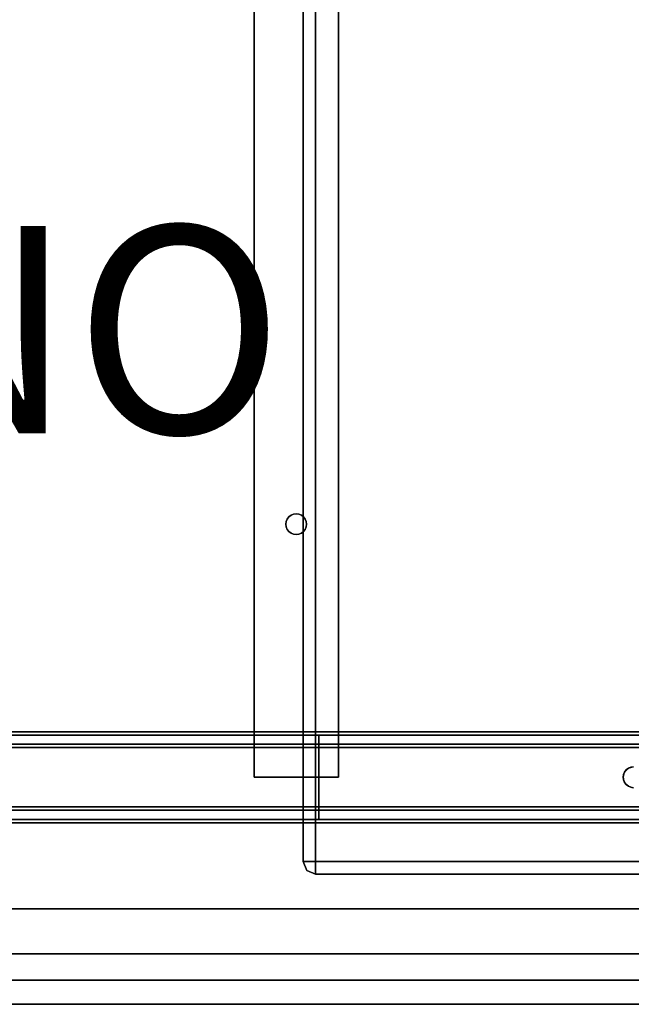
# Model space of a CAD drawing. Units: inches. Extents: x -30 to 30, y -14 to 9.5.
# Drawn here: x 12.3 to 18.2, y -9.5 to 0 of the extents above; entities that cross this region are included whole.
import ezdxf

# ---------------------------------------------------------------- set-up
doc = ezdxf.new("R2010")
doc.units = ezdxf.units.IN
doc.header["$MEASUREMENT"] = 0
for name, color, linetype in [('SEAT-BASE', 5, 'Continuous'), ('SEAT-PROD_NO', 7, 'Continuous'), ('SEAT-TOP', 5, 'Continuous')]:
    doc.layers.add(name, color=color, linetype=linetype)
doc.styles.get("Standard").update_dxf_attribs({"font": 'arial.ttf'})

msp = doc.modelspace()

# ---------------------------------------------------------------- linework, layer by layer
at = {"layer": 'SEAT-BASE'}
for points in [[(15.0646, -8.125, 5.9852), (15.0646, -8.125, 6.2435), (15.0646, 8.125, 6.2435), (15.0646, 8.125, 5.9852)], [(21.3196, -8.125, 5.8652), (15.1846, -8.125, 5.8652), (15.1846, 8.125, 5.8652), (21.3196, 8.125, 5.8652)], [(21.3196, 8.125, 6.3635), (15.1846, 8.125, 6.3635), (15.1846, -8.125, 6.3635), (21.3196, -8.125, 6.3635)], [(14.5938, 7.3126, 13.4885), (14.5938, 7.3126, 11.7385), (14.5938, -7.3126, 11.7385), (14.5938, -7.3126, 13.4885)], [(15.4062, 7.3126, 13.4885), (15.4062, -7.3126, 13.4885), (15.4062, -7.3126, 11.7385), (15.4062, 7.3126, 11.7385)], [(-23.8664, -6.875, 13.4885), (23.8664, -6.875, 13.4885), (23.8664, -6.875, 11.3592), (-23.8664, -6.875, 11.3592)], [(21.2841, -6.9062, 6.426), (21.2841, -7.7187, 6.426), (15.218, -7.7187, 6.426), (15.218, -6.9062, 6.426)], [(14.5938, -7.3126, 11.7385), (15.4062, -7.3126, 11.7385), (15.4062, -7.3126, 13.4885), (14.5938, -7.3126, 13.4885)], [(-23.8664, -7.75, 13.4885), (-23.8664, -7.75, 11.3591), (23.8664, -7.75, 11.3591), (23.8664, -7.75, 13.4885)], [(15.1579, -8.125, 6.3605), (15.1325, -8.125, 6.3516), (15.1846, -8.125, 6.3635)], [(15.1579, -8.125, 5.8682), (15.1846, -8.125, 5.8652), (15.1325, -8.125, 5.877)], [(15.1846, -8.125, 6.3635), (15.1846, -8.1661, 6.3563), (15.1846, -8.1459, 6.3617)], [(15.1846, -8.125, 5.8652), (15.1846, -8.1517, 5.8682), (15.1846, -8.1771, 5.877)], [(21.3196, -8.245, 5.9852), (21.3196, -8.245, 6.2435), (15.1846, -8.245, 6.2435), (15.1846, -8.245, 5.9852)]]:
    msp.add_3dface(points, dxfattribs=at)
for points, invisible_edges in [([(15.0676, -8.125, 6.2702), (15.0676, 8.125, 6.2702), (15.0646, 8.125, 6.2435)], 13), ([(15.0646, 8.125, 6.2435), (15.0646, -8.125, 6.2435), (15.0676, -8.125, 6.2702)], 12), ([(15.0646, -8.125, 5.9852), (15.0646, 8.125, 5.9852), (15.0676, 8.125, 5.9585)], 12), ([(15.0646, -8.125, 5.9852), (15.0676, 8.125, 5.9585), (15.0676, -8.125, 5.9585)], 3), ([(15.0764, -8.125, 6.2956), (15.0765, 8.125, 6.2956), (15.0676, 8.125, 6.2702)], 13), ([(15.0764, -8.125, 6.2956), (15.0676, 8.125, 6.2702), (15.0676, -8.125, 6.2702)], 3), ([(15.0676, 8.125, 5.9585), (15.0764, 8.125, 5.9331), (15.0676, -8.125, 5.9585)], 14), ([(15.0676, -8.125, 5.9585), (15.0764, 8.125, 5.9331), (15.0765, -8.125, 5.9331)], 3), ([(15.0907, -8.125, 6.3183), (15.0765, 8.125, 6.2956), (15.0764, -8.125, 6.2956)], 3), ([(15.0907, 8.125, 5.9103), (15.0765, -8.125, 5.9331), (15.0764, 8.125, 5.9331)], 3), ([(15.0907, -8.125, 6.3183), (15.0908, 8.125, 6.3183), (15.0765, 8.125, 6.2956)], 13), ([(15.0907, 8.125, 5.9103), (15.0908, -8.125, 5.9103), (15.0765, -8.125, 5.9331)], 13), ([(15.0908, 8.125, 6.3183), (15.0907, -8.125, 6.3183), (15.1098, -8.125, 6.3373)], 13), ([(15.0907, 8.125, 5.9103), (15.1098, 8.125, 5.8913), (15.0908, -8.125, 5.9103)], 14), ([(15.1098, 8.125, 6.3373), (15.0908, 8.125, 6.3183), (15.1098, -8.125, 6.3373)], 14), ([(15.1098, 8.125, 5.8913), (15.1098, -8.125, 5.8913), (15.0908, -8.125, 5.9103)], 13), ([(15.1325, -8.125, 6.3516), (15.1325, 8.125, 6.3516), (15.1098, 8.125, 6.3373)], 13), ([(15.1098, -8.125, 6.3373), (15.1325, -8.125, 6.3516), (15.1098, 8.125, 6.3373)], 14), ([(15.1098, -8.125, 5.8913), (15.1098, 8.125, 5.8913), (15.1325, 8.125, 5.877)], 13), ([(15.1098, -8.125, 5.8913), (15.1325, 8.125, 5.877), (15.1325, -8.125, 5.877)], 3), ([(15.1325, -8.125, 6.3516), (15.1579, 8.125, 6.3605), (15.1325, 8.125, 6.3516)], 13), ([(15.1325, -8.125, 6.3516), (15.1579, -8.125, 6.3605), (15.1579, 8.125, 6.3605)], 14), ([(15.1579, -8.125, 5.8682), (15.1325, 8.125, 5.877), (15.1579, 8.125, 5.8682)], 13), ([(15.1325, -8.125, 5.877), (15.1325, 8.125, 5.877), (15.1579, -8.125, 5.8682)], 3), ([(15.1579, -8.125, 6.3605), (15.1846, 8.125, 6.3635), (15.1579, 8.125, 6.3605)], 13), ([(15.1846, -8.125, 6.3635), (15.1846, 8.125, 6.3635), (15.1579, -8.125, 6.3605)], 2), ([(15.1846, -8.125, 5.8652), (15.1579, 8.125, 5.8682), (15.1846, 8.125, 5.8652)], 1), ([(15.1579, 8.125, 5.8682), (15.1846, -8.125, 5.8652), (15.1579, -8.125, 5.8682)], 13), ([(14.8984, 4.8744, 13.4885), (14.9018, 4.9004, 13.4885), (14.5938, 7.3126, 13.4885), (14.5938, -7.3126, 13.4885)], 10), ([(14.5938, 7.3126, 11.7385), (14.9018, 4.9004, 11.7385), (14.8984, 4.8744, 11.7385), (14.5938, -7.3126, 11.7385)], 5), ([(15.4062, 7.3126, 13.4885), (15.0953, 4.9004, 13.4885), (15.0987, 4.8744, 13.4885), (15.4062, -7.3126, 13.4885)], 5), ([(15.0987, 4.8744, 11.7385), (15.0953, 4.9004, 11.7385), (15.4062, 7.3126, 11.7385), (15.4062, -7.3126, 11.7385)], 10), ([(14.5938, -7.3126, 13.4885), (14.9018, -4.9004, 13.4885), (14.8984, -4.8744, 13.4885), (14.8984, 4.8744, 13.4885)], 13), ([(14.8984, -4.8744, 11.7385), (14.9018, -4.9004, 11.7385), (14.5938, -7.3126, 11.7385), (14.8984, 4.8744, 11.7385)], 14), ([(14.9018, 4.8485, 13.4885), (14.8984, 4.8744, 13.4885), (14.8984, -4.8744, 13.4885), (14.9018, -4.8485, 13.4885)], 10), ([(14.8984, 4.8744, 11.7385), (14.9018, 4.8485, 11.7385), (14.8984, -4.8744, 11.7385)], 14), ([(14.9018, 4.8485, 11.7385), (14.9118, 4.8244, 11.7385), (14.9018, -4.8485, 11.7385), (14.8984, -4.8744, 11.7385)], 10), ([(14.9118, 4.8244, 13.4885), (14.9018, 4.8485, 13.4885), (14.9018, -4.8485, 13.4885), (14.9118, -4.8244, 13.4885)], 10), ([(15.0953, 4.8485, 13.4885), (15.0853, 4.8244, 13.4885), (15.0953, -4.8485, 13.4885), (15.0987, -4.8744, 13.4885)], 10), ([(15.0853, 4.8244, 11.7385), (15.0953, 4.8485, 11.7385), (15.0953, -4.8485, 11.7385), (15.0853, -4.8244, 11.7385)], 10), ([(15.0987, 4.8744, 13.4885), (15.0953, 4.8485, 13.4885), (15.0987, -4.8744, 13.4885)], 14), ([(15.0987, -4.8744, 13.4885), (15.0953, -4.9004, 13.4885), (15.4062, -7.3126, 13.4885), (15.0987, 4.8744, 13.4885)], 14), ([(15.0953, 4.8485, 11.7385), (15.0987, 4.8744, 11.7385), (15.0987, -4.8744, 11.7385), (15.0953, -4.8485, 11.7385)], 10), ([(15.4062, -7.3126, 11.7385), (15.0953, -4.9004, 11.7385), (15.0987, -4.8744, 11.7385), (15.0987, 4.8744, 11.7385)], 13), ([(14.9118, 4.8244, 11.7385), (14.9277, 4.8036, 11.7385), (14.9118, -4.8244, 11.7385), (14.9018, -4.8485, 11.7385)], 10), ([(14.9277, 4.8036, 13.4885), (14.9118, 4.8244, 13.4885), (14.9118, -4.8244, 13.4885), (14.9277, -4.8036, 13.4885)], 10), ([(14.9277, 4.8036, 11.7385), (14.9485, 4.7877, 11.7385), (14.9277, -4.8036, 11.7385), (14.9118, -4.8244, 11.7385)], 10), ([(14.9485, 4.7877, 13.4885), (14.9277, 4.8036, 13.4885), (14.9277, -4.8036, 13.4885), (14.9485, -4.7877, 13.4885)], 10), ([(14.9485, 4.7877, 11.7385), (14.9727, 4.7777, 11.7385), (14.9485, -4.7877, 11.7385), (14.9277, -4.8036, 11.7385)], 10), ([(14.9727, 4.7777, 13.4885), (14.9485, 4.7877, 13.4885), (14.9485, -4.7877, 13.4885), (14.9727, -4.7777, 13.4885)], 10), ([(14.9727, 4.7777, 11.7385), (14.9986, 4.7743, 11.7385), (14.9727, -4.7777, 11.7385), (14.9485, -4.7877, 11.7385)], 10), ([(14.9986, 4.7743, 13.4885), (14.9727, 4.7777, 13.4885), (14.9727, -4.7777, 13.4885), (14.9986, -4.7743, 13.4885)], 10), ([(14.9986, -4.7743, 11.7385), (14.9727, -4.7777, 11.7385), (14.9986, 4.7743, 11.7385)], 14), ([(15.0245, 4.7777, 13.4885), (14.9986, 4.7743, 13.4885), (15.0245, -4.7777, 13.4885), (15.0487, -4.7877, 13.4885)], 10), ([(14.9986, 4.7743, 11.7385), (15.0245, 4.7777, 11.7385), (15.0245, -4.7777, 11.7385), (14.9986, -4.7743, 11.7385)], 10), ([(14.9986, -4.7743, 13.4885), (15.0245, -4.7777, 13.4885), (14.9986, 4.7743, 13.4885)], 14), ([(15.0487, 4.7877, 13.4885), (15.0245, 4.7777, 13.4885), (15.0487, -4.7877, 13.4885), (15.0694, -4.8036, 13.4885)], 10), ([(15.0245, 4.7777, 11.7385), (15.0487, 4.7877, 11.7385), (15.0487, -4.7877, 11.7385), (15.0245, -4.7777, 11.7385)], 10), ([(15.0694, 4.8036, 13.4885), (15.0487, 4.7877, 13.4885), (15.0694, -4.8036, 13.4885), (15.0853, -4.8244, 13.4885)], 10), ([(15.0487, 4.7877, 11.7385), (15.0694, 4.8036, 11.7385), (15.0694, -4.8036, 11.7385), (15.0487, -4.7877, 11.7385)], 10), ([(15.0853, 4.8244, 13.4885), (15.0694, 4.8036, 13.4885), (15.0853, -4.8244, 13.4885), (15.0953, -4.8485, 13.4885)], 10), ([(15.0694, 4.8036, 11.7385), (15.0853, 4.8244, 11.7385), (15.0853, -4.8244, 11.7385), (15.0694, -4.8036, 11.7385)], 10), ([(14.9018, -4.8485, 11.7385), (14.9118, -4.8244, 11.7385), (14.9118, -4.8244, 13.4885), (14.9018, -4.8485, 13.4885)], 10), ([(14.9118, -4.8244, 11.7385), (14.9277, -4.8036, 11.7385), (14.9277, -4.8036, 13.4885), (14.9118, -4.8244, 13.4885)], 10), ([(14.9277, -4.8036, 11.7385), (14.9485, -4.7877, 11.7385), (14.9485, -4.7877, 13.4885), (14.9277, -4.8036, 13.4885)], 10), ([(14.9485, -4.7877, 11.7385), (14.9727, -4.7777, 11.7385), (14.9727, -4.7777, 13.4885), (14.9485, -4.7877, 13.4885)], 10), ([(14.9986, -4.7743, 13.4885), (14.9727, -4.7777, 13.4885), (14.9727, -4.7777, 11.7385), (14.9986, -4.7743, 11.7385)], 10), ([(15.0245, -4.7777, 13.4885), (14.9986, -4.7743, 13.4885), (14.9986, -4.7743, 11.7385), (15.0245, -4.7777, 11.7385)], 10), ([(15.0245, -4.7777, 11.7385), (15.0487, -4.7877, 11.7385), (15.0487, -4.7877, 13.4885), (15.0245, -4.7777, 13.4885)], 10), ([(15.0487, -4.7877, 11.7385), (15.0694, -4.8036, 11.7385), (15.0694, -4.8036, 13.4885), (15.0487, -4.7877, 13.4885)], 10), ([(15.0694, -4.8036, 11.7385), (15.0853, -4.8244, 11.7385), (15.0853, -4.8244, 13.4885), (15.0694, -4.8036, 13.4885)], 10), ([(15.0853, -4.8244, 11.7385), (15.0953, -4.8485, 11.7385), (15.0953, -4.8485, 13.4885), (15.0853, -4.8244, 13.4885)], 10), ([(14.9018, -4.9004, 13.4885), (14.5938, -7.3126, 13.4885), (14.9118, -4.9245, 13.4885)], 3), ([(14.9018, -4.9004, 11.7385), (14.9118, -4.9245, 11.7385), (14.5938, -7.3126, 11.7385)], 14), ([(14.9118, -4.9245, 13.4885), (14.5938, -7.3126, 13.4885), (14.9277, -4.9453, 13.4885)], 3), ([(14.9277, -4.9453, 11.7385), (14.5938, -7.3126, 11.7385), (14.9118, -4.9245, 11.7385)], 3), ([(14.8984, -4.8744, 11.7385), (14.9018, -4.8485, 11.7385), (14.9018, -4.8485, 13.4885), (14.8984, -4.8744, 13.4885)], 2), ([(14.9018, -4.9004, 11.7385), (14.8984, -4.8744, 11.7385), (14.8984, -4.8744, 13.4885), (14.9018, -4.9004, 13.4885)], 8), ([(14.9118, -4.9245, 11.7385), (14.9018, -4.9004, 11.7385), (14.9018, -4.9004, 13.4885), (14.9118, -4.9245, 13.4885)], 10), ([(14.9277, -4.9453, 11.7385), (14.9118, -4.9245, 11.7385), (14.9118, -4.9245, 13.4885), (14.9277, -4.9453, 13.4885)], 10), ([(15.4062, -7.3126, 13.4885), (15.0853, -4.9245, 13.4885), (15.0694, -4.9453, 13.4885)], 13), ([(15.0694, -4.9453, 11.7385), (15.0853, -4.9245, 11.7385), (15.4062, -7.3126, 11.7385)], 14), ([(15.0853, -4.9245, 13.4885), (15.0853, -4.9245, 11.7385), (15.0694, -4.9453, 11.7385), (15.0694, -4.9453, 13.4885)], 5), ([(15.0853, -4.9245, 13.4885), (15.4062, -7.3126, 13.4885), (15.0953, -4.9004, 13.4885)], 3), ([(15.0953, -4.9004, 11.7385), (15.4062, -7.3126, 11.7385), (15.0853, -4.9245, 11.7385)], 3), ([(15.0953, -4.9004, 13.4885), (15.0953, -4.9004, 11.7385), (15.0853, -4.9245, 11.7385), (15.0853, -4.9245, 13.4885)], 5), ([(15.0953, -4.8485, 11.7385), (15.0987, -4.8744, 11.7385), (15.0987, -4.8744, 13.4885), (15.0953, -4.8485, 13.4885)], 8), ([(15.0987, -4.8744, 13.4885), (15.0987, -4.8744, 11.7385), (15.0953, -4.9004, 11.7385), (15.0953, -4.9004, 13.4885)], 4), ([(14.9485, -4.9612, 13.4885), (14.9277, -4.9453, 13.4885), (14.5938, -7.3126, 13.4885)], 14), ([(14.5938, -7.3126, 11.7385), (14.9277, -4.9453, 11.7385), (14.9485, -4.9612, 11.7385)], 13), ([(14.9485, -4.9612, 13.4885), (14.5938, -7.3126, 13.4885), (14.9727, -4.9712, 13.4885)], 3), ([(14.9485, -4.9612, 11.7385), (14.9727, -4.9712, 11.7385), (14.5938, -7.3126, 11.7385)], 14), ([(14.9986, -4.9746, 13.4885), (14.9727, -4.9712, 13.4885), (14.5938, -7.3126, 13.4885), (15.4062, -7.3126, 13.4885)], 10), ([(14.9986, -4.9746, 11.7385), (15.0245, -4.9712, 11.7385), (15.4062, -7.3126, 11.7385), (14.5938, -7.3126, 11.7385)], 10), ([(14.9727, -4.9712, 11.7385), (14.9986, -4.9746, 11.7385), (14.5938, -7.3126, 11.7385)], 14), ([(14.9485, -4.9612, 11.7385), (14.9277, -4.9453, 11.7385), (14.9277, -4.9453, 13.4885), (14.9485, -4.9612, 13.4885)], 10), ([(14.9727, -4.9712, 11.7385), (14.9485, -4.9612, 11.7385), (14.9485, -4.9612, 13.4885), (14.9727, -4.9712, 13.4885)], 10), ([(14.9727, -4.9712, 13.4885), (14.9986, -4.9746, 13.4885), (14.9986, -4.9746, 11.7385), (14.9727, -4.9712, 11.7385)], 10), ([(15.0245, -4.9712, 13.4885), (14.9986, -4.9746, 13.4885), (15.4062, -7.3126, 13.4885)], 14), ([(14.9986, -4.9746, 13.4885), (15.0245, -4.9712, 13.4885), (15.0245, -4.9712, 11.7385), (14.9986, -4.9746, 11.7385)], 10), ([(15.0487, -4.9612, 13.4885), (15.0245, -4.9712, 13.4885), (15.4062, -7.3126, 13.4885)], 14), ([(15.0245, -4.9712, 11.7385), (15.0487, -4.9612, 11.7385), (15.4062, -7.3126, 11.7385)], 14), ([(15.0487, -4.9612, 11.7385), (15.0245, -4.9712, 11.7385), (15.0245, -4.9712, 13.4885), (15.0487, -4.9612, 13.4885)], 10), ([(15.0694, -4.9453, 13.4885), (15.0487, -4.9612, 13.4885), (15.4062, -7.3126, 13.4885)], 14), ([(15.0694, -4.9453, 11.7385), (15.4062, -7.3126, 11.7385), (15.0487, -4.9612, 11.7385)], 3), ([(15.0694, -4.9453, 11.7385), (15.0487, -4.9612, 11.7385), (15.0487, -4.9612, 13.4885), (15.0694, -4.9453, 13.4885)], 10), ([(23.8664, -7.75, 13.4885), (23.8664, -6.875, 13.4885), (-23.8664, -6.875, 13.4885), (-23.8664, -7.75, 13.4885)], 5), ([(23.8645, -6.8783, 11.3311), (-23.8645, -6.8783, 11.3311), (-23.8664, -6.875, 11.3592), (23.8664, -6.875, 11.3592)], 1), ([(23.8591, -6.8879, 11.3051), (-23.8591, -6.8879, 11.3051), (-23.8645, -6.8783, 11.3311), (23.8645, -6.8783, 11.3311)], 5), ([(23.8511, -6.9028, 11.2824), (-23.8511, -6.9028, 11.2824), (-23.8591, -6.8879, 11.3051), (23.8591, -6.8879, 11.3051)], 5), ([(23.8412, -6.9219, 11.264), (-23.8412, -6.9219, 11.264), (-23.8511, -6.9028, 11.2824), (23.8511, -6.9028, 11.2824)], 5), ([(-3.033, -6.9062, 5.8635), (23.8492, -6.9062, 5.3591), (-23.8492, -6.9062, 5.3591)], 13), ([(-3.033, -6.9062, 6.426), (-23.8492, -6.9062, 6.8682), (23.8492, -6.9062, 6.8682)], 13), ([(23.8492, -6.9062, 6.8682), (-23.8492, -6.9062, 6.8682), (-23.8475, -6.9095, 6.896), (23.8475, -6.9095, 6.896)], 4), ([(23.8475, -6.9095, 5.3313), (-23.8475, -6.9095, 5.3313), (-23.8492, -6.9062, 5.3591), (23.8492, -6.9062, 5.3591)], 1), ([(23.8475, -6.9095, 6.896), (-23.8475, -6.9095, 6.896), (-23.8427, -6.9189, 6.9219), (23.8427, -6.9189, 6.9219)], 5), ([(23.8427, -6.9189, 5.3053), (-23.8427, -6.9189, 5.3053), (-23.8475, -6.9095, 5.3313), (23.8475, -6.9095, 5.3313)], 5), ([(23.8427, -6.9189, 6.9219), (-23.8427, -6.9189, 6.9219), (-23.8355, -6.9337, 6.9446), (23.8355, -6.9337, 6.9446)], 5), ([(23.8354, -6.9337, 5.2826), (-23.8354, -6.9337, 5.2826), (-23.8427, -6.9189, 5.3053), (23.8427, -6.9189, 5.3053)], 5), ([(23.8305, -6.9443, 11.2504), (-23.8305, -6.9443, 11.2504), (-23.8412, -6.9219, 11.264), (23.8412, -6.9219, 11.264)], 5), ([(3.033, -6.9062, 5.8635), (6.0902, -6.9062, 5.8635), (23.8492, -6.9062, 5.3591), (-3.033, -6.9062, 5.8635)], 7), ([(23.8492, -6.9062, 6.8682), (6.0902, -6.9062, 6.426), (3.033, -6.9062, 6.426), (-3.033, -6.9062, 6.426)], 11), ([(12.1563, -6.9062, 5.8635), (15.218, -6.9062, 5.8635), (23.8492, -6.9062, 5.3591), (6.0902, -6.9062, 5.8635)], 7), ([(23.8492, -6.9062, 6.8682), (15.218, -6.9062, 6.426), (12.1563, -6.9062, 6.426), (6.0902, -6.9062, 6.426)], 11), ([(12.1563, -6.9062, 5.8635), (12.229, -6.9062, 5.8731), (15.218, -6.9062, 5.8635)], 14), ([(15.218, -6.9062, 6.426), (15.1452, -6.9062, 6.4164), (12.229, -6.9062, 6.4164), (12.1563, -6.9062, 6.426)], 10), ([(15.1452, -6.9062, 5.8731), (15.218, -6.9062, 5.8635), (12.229, -6.9062, 5.8731), (12.2969, -6.9062, 5.9012)], 10), ([(15.1452, -6.9062, 6.4164), (15.0774, -6.9062, 6.3883), (12.2969, -6.9062, 6.3883), (12.229, -6.9062, 6.4164)], 10), ([(12.2969, -6.9062, 5.9012), (12.3551, -6.9062, 5.9459), (15.0774, -6.9062, 5.9012), (15.1452, -6.9062, 5.8731)], 10), ([(12.3551, -6.9062, 6.3436), (12.2969, -6.9062, 6.3883), (15.0774, -6.9062, 6.3883)], 14), ([(12.3551, -7.7187, 5.9459), (12.3551, -6.9062, 5.9459), (12.2969, -6.9062, 5.9012), (12.2969, -7.7187, 5.9012)], 5), ([(12.2969, -7.7187, 6.3883), (12.2969, -6.9062, 6.3883), (12.3551, -6.9062, 6.3436), (12.3551, -7.7187, 6.3436)], 5), ([(12.3551, -6.9062, 5.9459), (12.3998, -6.9062, 6.0041), (15.0191, -6.9062, 5.9459), (15.0774, -6.9062, 5.9012)], 10), ([(12.3551, -6.9062, 6.3436), (15.0774, -6.9062, 6.3883), (15.0191, -6.9062, 6.3436), (12.3998, -6.9062, 6.2854)], 5), ([(12.3998, -7.7187, 6.0041), (12.3998, -6.9062, 6.0041), (12.3551, -6.9062, 5.9459), (12.3551, -7.7187, 5.9459)], 5), ([(12.3551, -7.7187, 6.3436), (12.3551, -6.9062, 6.3436), (12.3998, -6.9062, 6.2854), (12.3998, -7.7187, 6.2854)], 5), ([(14.9744, -6.9062, 6.0041), (15.0191, -6.9062, 5.9459), (12.3998, -6.9062, 6.0041), (12.4279, -6.9062, 6.072)], 10), ([(12.3998, -6.9062, 6.2854), (15.0191, -6.9062, 6.3436), (14.9744, -6.9062, 6.2854), (12.4279, -6.9062, 6.2175)], 5), ([(12.4279, -7.7187, 6.072), (12.4279, -6.9062, 6.072), (12.3998, -6.9062, 6.0041), (12.3998, -7.7187, 6.0041)], 5), ([(12.3998, -7.7187, 6.2854), (12.3998, -6.9062, 6.2854), (12.4279, -6.9062, 6.2175), (12.4279, -7.7187, 6.2175)], 5), ([(14.9463, -6.9062, 6.072), (14.9744, -6.9062, 6.0041), (12.4279, -6.9062, 6.072), (12.4375, -6.9062, 6.1447)], 10), ([(12.4279, -6.9062, 6.2175), (14.9744, -6.9062, 6.2854), (14.9463, -6.9062, 6.2175), (12.4375, -6.9062, 6.1447)], 5), ([(12.4279, -6.9062, 6.072), (12.4279, -7.7187, 6.072), (12.4375, -7.7187, 6.1447), (12.4375, -6.9062, 6.1447)], 5), ([(12.4279, -7.7187, 6.2175), (12.4279, -6.9062, 6.2175), (12.4375, -6.9062, 6.1447), (12.4375, -7.7187, 6.1447)], 5), ([(14.9367, -6.9062, 6.1447), (12.4375, -6.9062, 6.1447), (14.9463, -6.9062, 6.2175)], 3), ([(14.9463, -6.9062, 6.072), (12.4375, -6.9062, 6.1447), (14.9367, -6.9062, 6.1447)], 3), ([(14.9463, -6.9062, 6.2175), (14.9463, -7.7187, 6.2175), (14.9367, -7.7187, 6.1447), (14.9367, -6.9062, 6.1447)], 5), ([(14.9463, -7.7187, 6.072), (14.9463, -6.9062, 6.072), (14.9367, -6.9062, 6.1447), (14.9367, -7.7187, 6.1447)], 5), ([(14.9463, -7.7187, 6.2175), (14.9463, -6.9062, 6.2175), (14.9744, -6.9062, 6.2854), (14.9744, -7.7187, 6.2854)], 5), ([(14.9744, -7.7187, 6.0041), (14.9744, -6.9062, 6.0041), (14.9463, -6.9062, 6.072), (14.9463, -7.7187, 6.072)], 5), ([(14.9744, -7.7187, 6.2854), (14.9744, -6.9062, 6.2854), (15.0191, -6.9062, 6.3436), (15.0191, -7.7187, 6.3436)], 5), ([(15.0191, -7.7187, 5.9459), (15.0191, -6.9062, 5.9459), (14.9744, -6.9062, 6.0041), (14.9744, -7.7187, 6.0041)], 5), ([(15.0191, -7.7187, 6.3436), (15.0191, -6.9062, 6.3436), (15.0774, -6.9062, 6.3883), (15.0774, -7.7187, 6.3883)], 5), ([(15.0774, -7.7187, 5.9012), (15.0774, -6.9062, 5.9012), (15.0191, -6.9062, 5.9459), (15.0191, -7.7187, 5.9459)], 5), ([(15.0774, -7.7187, 6.3883), (15.0774, -6.9062, 6.3883), (15.1452, -6.9062, 6.4164), (15.1452, -7.7187, 6.4164)], 5), ([(15.1452, -7.7187, 5.8731), (15.1452, -6.9062, 5.8731), (15.0774, -6.9062, 5.9012), (15.0774, -7.7187, 5.9012)], 5), ([(15.1452, -7.7187, 6.4164), (15.1452, -6.9062, 6.4164), (15.218, -6.9062, 6.426), (15.218, -7.7187, 6.426)], 1), ([(15.218, -7.7187, 5.8635), (15.218, -6.9062, 5.8635), (15.1452, -6.9062, 5.8731), (15.1452, -7.7187, 5.8731)], 4), ([(21.2841, -6.9062, 5.8635), (21.3569, -6.9062, 5.8731), (23.8492, -6.9062, 5.3591), (15.218, -6.9062, 5.8635)], 6), ([(23.8492, -6.9062, 6.8682), (21.3569, -6.9062, 6.4164), (21.2841, -6.9062, 6.426), (15.218, -6.9062, 6.426)], 9), ([(15.218, -7.7187, 5.8635), (18.1532, -7.3385, 5.8635), (18.1498, -7.3126, 5.8635), (15.218, -6.9062, 5.8635)], 5), ([(15.218, -6.9062, 5.8635), (18.1532, -7.2866, 5.8635), (18.1632, -7.2625, 5.8635)], 13), ([(15.218, -6.9062, 5.8635), (18.1632, -7.2625, 5.8635), (18.1791, -7.2417, 5.8635)], 13), ([(18.224, -7.2158, 5.8635), (15.218, -6.9062, 5.8635), (18.1999, -7.2258, 5.8635)], 3), ([(18.1791, -7.2417, 5.8635), (18.1999, -7.2258, 5.8635), (15.218, -6.9062, 5.8635)], 14), ([(15.218, -6.9062, 5.8635), (18.224, -7.2158, 5.8635), (18.25, -7.2124, 5.8635), (21.2841, -6.9062, 5.8635)], 5), ([(15.218, -6.9062, 5.8635), (18.1498, -7.3126, 5.8635), (18.1532, -7.2866, 5.8635)], 13), ([(23.8355, -6.9337, 6.9446), (-23.8355, -6.9337, 6.9446), (-23.8266, -6.9528, 6.9631), (23.8266, -6.9528, 6.9631)], 5), ([(23.8266, -6.9528, 5.2641), (-23.8266, -6.9528, 5.2641), (-23.8354, -6.9337, 5.2826), (23.8354, -6.9337, 5.2826)], 5), ([(23.8195, -6.9689, 11.242), (-23.8195, -6.9689, 11.242), (-23.8305, -6.9443, 11.2504), (23.8305, -6.9443, 11.2504)], 5), ([(23.8266, -6.9528, 6.9631), (-23.8266, -6.9528, 6.9631), (-23.8168, -6.9752, 6.9768), (23.8168, -6.9752, 6.9768)], 5), ([(23.8168, -6.9752, 5.2504), (-23.8168, -6.9752, 5.2504), (-23.8266, -6.9528, 5.2641), (23.8266, -6.9528, 5.2641)], 5), ([(23.8089, -6.995, 11.2392), (-23.8089, -6.995, 11.2392), (-23.8195, -6.9689, 11.242), (23.8195, -6.9689, 11.242)], 4), ([(23.8168, -6.9752, 6.9768), (-23.8168, -6.9752, 6.9768), (-23.8069, -7, 6.9853), (23.8069, -7, 6.9853)], 5), ([(23.8069, -7, 5.2419), (-23.8069, -7, 5.2419), (-23.8168, -6.9752, 5.2504), (23.8168, -6.9752, 5.2504)], 5), ([(23.8093, -6.9951, 11.2392), (23.7645, -7.1511, 11.2392), (-23.8089, -6.995, 11.2392)], 2), ([(-23.7645, -7.1511, 11.2392), (-23.8089, -6.995, 11.2392), (23.7645, -7.1511, 11.2392)], 14), ([(23.8069, -7, 6.9853), (-23.8069, -7, 6.9853), (-23.7974, -7.0262, 6.9882), (23.7974, -7.0262, 6.9882)], 1), ([(23.7974, -7.0262, 5.2391), (-23.7974, -7.0262, 5.2391), (-23.8069, -7, 5.2419), (23.8069, -7, 5.2419)], 4), ([(23.7613, -7.1674, 6.9882), (23.7974, -7.0262, 6.9882), (-23.7974, -7.0262, 6.9882), (-23.7613, -7.1674, 6.9882)], 8), ([(23.7975, -7.0263, 5.2391), (0.0174, -7.2139, 5.239), (-23.7974, -7.0262, 5.2391)], 3), ([(0.0174, -7.2139, 5.239), (23.7975, -7.0263, 5.2391), (9.1078, -7.2139, 5.239)], 15), ([(9.1078, -7.2139, 5.239), (23.7975, -7.0263, 5.2391), (9.1426, -7.2139, 5.239)], 3), ([(9.1426, -7.2139, 5.239), (23.7975, -7.0263, 5.2391), (18.2326, -7.2139, 5.239)], 15), ([(-23.7645, -7.1511, 11.2392), (23.7645, -7.1511, 11.2392), (23.7492, -7.3126, 11.2391), (-23.7492, -7.3126, 11.2391)], 5), ([(23.7492, -7.3126, 6.9882), (23.7613, -7.1674, 6.9882), (-23.7613, -7.1674, 6.9882), (-23.7492, -7.3126, 6.9882)], 10), ([(18.2326, -7.2139, 5.239), (18.1999, -7.2258, 5.239), (9.1753, -7.2258, 5.239), (9.1426, -7.2139, 5.239)], 10), ([(9.2019, -7.2482, 5.239), (9.1753, -7.2258, 5.239), (18.1999, -7.2258, 5.239)], 14), ([(18.1999, -7.2258, 5.239), (18.1732, -7.2482, 5.239), (9.2019, -7.2482, 5.239)], 14), ([(9.2194, -7.2783, 5.239), (9.2019, -7.2482, 5.239), (18.1732, -7.2482, 5.239)], 14), ([(18.1558, -7.2783, 5.239), (9.2194, -7.2783, 5.239), (18.1732, -7.2482, 5.239)], 3), ([(18.1558, -7.2783, 5.239), (9.2254, -7.3126, 5.239), (9.2194, -7.2783, 5.239)], 13), ([(18.1498, -7.3126, 5.239), (9.2254, -7.3126, 5.239), (18.1558, -7.2783, 5.239)], 3), ([(18.1498, -7.3126, 5.239), (18.1558, -7.2783, 5.239), (18.1532, -7.2866, 5.8635)], 14), ([(18.1498, -7.3126, 5.8635), (18.1498, -7.3126, 5.239), (18.1532, -7.2866, 5.8635)], 2), ([(18.1632, -7.2625, 5.8635), (18.1532, -7.2866, 5.8635), (18.1558, -7.2783, 5.239)], 14), ([(18.1632, -7.2625, 5.8635), (18.1558, -7.2783, 5.239), (18.1732, -7.2482, 5.239)], 13), ([(18.1791, -7.2417, 5.8635), (18.1632, -7.2625, 5.8635), (18.1732, -7.2482, 5.239)], 14), ([(18.1732, -7.2482, 5.239), (18.1999, -7.2258, 5.239), (18.1791, -7.2417, 5.8635)], 14), ([(18.1999, -7.2258, 5.239), (18.1999, -7.2258, 5.8635), (18.1791, -7.2417, 5.8635)], 13), ([(18.1999, -7.2258, 5.239), (18.2326, -7.2139, 5.239), (18.224, -7.2158, 5.8635)], 14), ([(18.224, -7.2158, 5.8635), (18.1999, -7.2258, 5.8635), (18.1999, -7.2258, 5.239)], 14), ([(18.25, -7.2124, 5.8635), (18.224, -7.2158, 5.8635), (18.2326, -7.2139, 5.239)], 14), ([(23.7613, -7.4577, 6.9882), (23.7492, -7.3126, 6.9882), (-23.7613, -7.4577, 6.9882), (-23.7973, -7.5987, 6.9882)], 10), ([(23.7492, -7.3126, 11.2391), (23.764, -7.4741, 11.2391), (-23.764, -7.4741, 11.2391), (-23.7492, -7.3126, 11.2391)], 10), ([(-23.7492, -7.3126, 6.9882), (-23.7613, -7.4577, 6.9882), (23.7492, -7.3126, 6.9882)], 14), ([(9.1753, -7.3993, 5.239), (18.1999, -7.3993, 5.239), (18.2326, -7.4112, 5.239), (9.1426, -7.4112, 5.239)], 5), ([(9.2019, -7.377, 5.239), (18.1999, -7.3993, 5.239), (9.1753, -7.3993, 5.239)], 3), ([(18.1732, -7.3769, 5.239), (9.2019, -7.377, 5.239), (9.2194, -7.3468, 5.239)], 13), ([(18.1999, -7.3993, 5.239), (9.2019, -7.377, 5.239), (18.1732, -7.3769, 5.239)], 3), ([(9.2194, -7.3468, 5.239), (9.2254, -7.3126, 5.239), (18.1558, -7.3468, 5.239)], 14), ([(18.1558, -7.3468, 5.239), (18.1732, -7.3769, 5.239), (9.2194, -7.3468, 5.239)], 14), ([(18.1498, -7.3126, 5.239), (18.1558, -7.3468, 5.239), (9.2254, -7.3126, 5.239)], 14), ([(15.218, -7.7187, 5.8635), (18.1632, -7.3626, 5.8635), (18.1532, -7.3385, 5.8635)], 13), ([(15.218, -7.7187, 5.8635), (18.1791, -7.3834, 5.8635), (18.1632, -7.3626, 5.8635)], 13), ([(18.1791, -7.3834, 5.8635), (15.218, -7.7187, 5.8635), (18.1999, -7.3993, 5.8635)], 3), ([(18.224, -7.4093, 5.8635), (18.1999, -7.3993, 5.8635), (15.218, -7.7187, 5.8635)], 14), ([(18.1558, -7.3468, 5.239), (18.1498, -7.3126, 5.239), (18.1532, -7.3385, 5.8635)], 14), ([(18.1498, -7.3126, 5.239), (18.1498, -7.3126, 5.8635), (18.1532, -7.3385, 5.8635)], 12), ([(18.1558, -7.3468, 5.239), (18.1532, -7.3385, 5.8635), (18.1632, -7.3626, 5.8635)], 13), ([(18.1632, -7.3626, 5.8635), (18.1732, -7.3769, 5.239), (18.1558, -7.3468, 5.239)], 13), ([(18.1791, -7.3834, 5.8635), (18.1732, -7.3769, 5.239), (18.1632, -7.3626, 5.8635)], 3), ([(18.1999, -7.3993, 5.239), (18.1732, -7.3769, 5.239), (18.1791, -7.3834, 5.8635)], 14), ([(18.1999, -7.3993, 5.239), (18.1791, -7.3834, 5.8635), (18.1999, -7.3993, 5.8635)], 13), ([(18.224, -7.4093, 5.8635), (18.2326, -7.4112, 5.239), (18.1999, -7.3993, 5.239)], 13), ([(18.1999, -7.3993, 5.239), (18.1999, -7.3993, 5.8635), (18.224, -7.4093, 5.8635)], 13), ([(23.764, -7.4741, 11.2391), (23.8088, -7.63, 11.2391), (-23.8084, -7.6301, 11.2391)], 12), ([(-23.8084, -7.6301, 11.2391), (-23.764, -7.4741, 11.2391), (23.764, -7.4741, 11.2391)], 14), ([(23.7973, -7.5987, 6.9882), (23.7613, -7.4577, 6.9882), (-23.7973, -7.5987, 6.9882)], 2), ([(23.7973, -7.5987, 5.239), (-23.7972, -7.5988, 5.239), (0.0174, -7.4112, 5.239)], 14), ([(23.7973, -7.5987, 5.239), (0.0174, -7.4112, 5.239), (9.1078, -7.4112, 5.239)], 15), ([(9.1426, -7.4112, 5.239), (23.7973, -7.5987, 5.239), (9.1078, -7.4112, 5.239)], 3), ([(23.7973, -7.5987, 5.239), (9.1426, -7.4112, 5.239), (18.2326, -7.4112, 5.239)], 15), ([(18.25, -7.4127, 5.8635), (18.224, -7.4093, 5.8635), (15.218, -7.7187, 5.8635), (21.2841, -7.7187, 5.8635)], 10), ([(18.224, -7.4093, 5.8635), (18.25, -7.4127, 5.8635), (18.2326, -7.4112, 5.239)], 14), ([(23.8412, -7.7031, 11.264), (-23.8412, -7.7031, 11.264), (-23.8304, -7.6808, 11.2504), (23.8304, -7.6808, 11.2504)], 5), ([(23.8265, -7.6722, 6.9631), (-23.8265, -7.6722, 6.9631), (-23.8354, -7.6913, 6.9446), (23.8354, -7.6913, 6.9446)], 5), ([(23.8354, -7.6913, 5.2826), (-23.8354, -7.6913, 5.2826), (-23.8265, -7.6722, 5.2641), (23.8265, -7.6722, 5.2641)], 5), ([(23.8304, -7.6808, 11.2504), (-23.8304, -7.6808, 11.2504), (-23.8194, -7.6561, 11.242), (23.8194, -7.6561, 11.242)], 5), ([(23.8168, -7.6497, 6.9768), (-23.8168, -7.6497, 6.9768), (-23.8265, -7.6722, 6.9631), (23.8265, -7.6722, 6.9631)], 5), ([(23.8265, -7.6722, 5.2641), (-23.8265, -7.6722, 5.2641), (-23.8168, -7.6498, 5.2504), (23.8168, -7.6498, 5.2504)], 5), ([(23.8194, -7.6561, 11.242), (-23.8194, -7.6561, 11.242), (-23.8088, -7.63, 11.2391), (23.8088, -7.63, 11.2391)], 1), ([(23.8069, -7.6249, 6.9853), (-23.8069, -7.6249, 6.9853), (-23.8168, -7.6497, 6.9768), (23.8168, -7.6497, 6.9768)], 5), ([(23.8168, -7.6498, 5.2504), (-23.8168, -7.6498, 5.2504), (-23.8069, -7.625, 5.2419), (23.8069, -7.625, 5.2419)], 5), ([(23.7973, -7.5987, 6.9882), (-23.7973, -7.5987, 6.9882), (-23.8069, -7.6249, 6.9853), (23.8069, -7.6249, 6.9853)], 4), ([(23.8069, -7.625, 5.2419), (-23.8069, -7.625, 5.2419), (-23.7973, -7.5987, 5.239), (23.7973, -7.5987, 5.239)], 1), ([(23.8664, -7.75, 11.3591), (-23.8664, -7.75, 11.3591), (-23.8645, -7.7467, 11.3311), (23.8645, -7.7467, 11.3311)], 4), ([(23.8645, -7.7467, 11.3311), (-23.8645, -7.7467, 11.3311), (-23.8591, -7.7371, 11.305), (23.8591, -7.7371, 11.305)], 5), ([(23.8591, -7.7371, 11.305), (-23.8591, -7.7371, 11.305), (-23.851, -7.7222, 11.2824), (23.851, -7.7222, 11.2824)], 5), ([(23.851, -7.7222, 11.2824), (-23.851, -7.7222, 11.2824), (-23.8412, -7.7031, 11.264), (23.8412, -7.7031, 11.264)], 5), ([(23.8475, -7.7155, 6.896), (-23.8475, -7.7155, 6.896), (-23.8492, -7.7187, 6.8682), (23.8492, -7.7187, 6.8682)], 1), ([(23.8492, -7.7187, 5.359), (-23.8492, -7.7187, 5.359), (-23.8475, -7.7155, 5.3312), (23.8475, -7.7155, 5.3312)], 4), ([(-3.033, -7.7187, 6.426), (23.8492, -7.7187, 6.8682), (-23.8492, -7.7187, 6.8682)], 13), ([(-3.033, -7.7187, 5.8635), (-23.8492, -7.7187, 5.359), (23.8492, -7.7187, 5.359)], 13), ([(23.8426, -7.706, 6.9219), (-23.8426, -7.706, 6.9219), (-23.8475, -7.7155, 6.896), (23.8475, -7.7155, 6.896)], 5), ([(23.8475, -7.7155, 5.3312), (-23.8475, -7.7155, 5.3312), (-23.8427, -7.7061, 5.3053), (23.8427, -7.7061, 5.3053)], 5), ([(23.8427, -7.7061, 5.3053), (-23.8427, -7.7061, 5.3053), (-23.8354, -7.6913, 5.2826), (23.8354, -7.6913, 5.2826)], 5), ([(23.8354, -7.6913, 6.9446), (-23.8354, -7.6913, 6.9446), (-23.8426, -7.706, 6.9219), (23.8426, -7.706, 6.9219)], 5), ([(3.033, -7.7187, 6.426), (6.0902, -7.7187, 6.426), (23.8492, -7.7187, 6.8682), (-3.033, -7.7187, 6.426)], 7), ([(23.8492, -7.7187, 5.359), (6.0902, -7.7187, 5.8635), (3.033, -7.7187, 5.8635), (-3.033, -7.7187, 5.8635)], 11), ([(12.1563, -7.7187, 6.426), (15.218, -7.7187, 6.426), (23.8492, -7.7187, 6.8682), (6.0902, -7.7187, 6.426)], 7), ([(23.8492, -7.7187, 5.359), (15.218, -7.7187, 5.8635), (12.1563, -7.7187, 5.8635), (6.0902, -7.7187, 5.8635)], 11), ([(12.1563, -7.7187, 6.426), (12.229, -7.7187, 6.4164), (15.218, -7.7187, 6.426)], 14), ([(12.229, -7.7187, 5.8731), (12.1563, -7.7187, 5.8635), (15.218, -7.7187, 5.8635)], 14), ([(15.1452, -7.7187, 6.4164), (15.218, -7.7187, 6.426), (12.229, -7.7187, 6.4164), (12.2969, -7.7187, 6.3883)], 10), ([(12.229, -7.7187, 5.8731), (15.218, -7.7187, 5.8635), (15.1452, -7.7187, 5.8731), (12.2969, -7.7187, 5.9012)], 5), ([(15.0774, -7.7187, 6.3883), (15.1452, -7.7187, 6.4164), (12.2969, -7.7187, 6.3883), (12.3551, -7.7187, 6.3436)], 10), ([(12.2969, -7.7187, 5.9012), (15.1452, -7.7187, 5.8731), (15.0774, -7.7187, 5.9012), (12.3551, -7.7187, 5.9459)], 5), ([(15.0191, -7.7187, 6.3436), (15.0774, -7.7187, 6.3883), (12.3551, -7.7187, 6.3436), (12.3998, -7.7187, 6.2854)], 10), ([(15.0191, -7.7187, 5.9459), (12.3998, -7.7187, 6.0041), (12.3551, -7.7187, 5.9459), (15.0774, -7.7187, 5.9012)], 5), ([(12.3998, -7.7187, 6.2854), (12.4279, -7.7187, 6.2175), (14.9744, -7.7187, 6.2854), (15.0191, -7.7187, 6.3436)], 10), ([(12.3998, -7.7187, 6.0041), (15.0191, -7.7187, 5.9459), (14.9744, -7.7187, 6.0041), (12.4279, -7.7187, 6.072)], 5), ([(14.9463, -7.7187, 6.2175), (14.9744, -7.7187, 6.2854), (12.4279, -7.7187, 6.2175), (12.4375, -7.7187, 6.1447)], 10), ([(12.4279, -7.7187, 6.072), (14.9744, -7.7187, 6.0041), (14.9463, -7.7187, 6.072), (12.4375, -7.7187, 6.1447)], 5), ([(14.9463, -7.7187, 6.2175), (12.4375, -7.7187, 6.1447), (14.9367, -7.7187, 6.1447)], 3), ([(14.9367, -7.7187, 6.1447), (12.4375, -7.7187, 6.1447), (14.9463, -7.7187, 6.072)], 3), ([(21.2841, -7.7187, 6.426), (21.3569, -7.7187, 6.4164), (23.8492, -7.7187, 6.8682), (15.218, -7.7187, 6.426)], 6), ([(23.8492, -7.7187, 5.359), (21.3569, -7.7187, 5.8731), (21.2841, -7.7187, 5.8635), (15.218, -7.7187, 5.8635)], 9), ([(15.0997, -8.2099, 6.2435), (15.0676, -8.125, 6.2702), (15.0646, -8.125, 6.2435)], 1), ([(15.0646, -8.125, 5.9852), (15.0676, -8.125, 5.9585), (15.0997, -8.2099, 5.9852)], 2), ([(15.0997, -8.2099, 6.2435), (15.0646, -8.125, 6.2435), (15.0646, -8.125, 5.9852), (15.0997, -8.2099, 5.9852)], 8), ([(15.0676, -8.125, 6.2702), (15.0997, -8.2099, 6.2435), (15.0764, -8.125, 6.2956)], 3), ([(15.0676, -8.125, 5.9585), (15.0765, -8.125, 5.9331), (15.0997, -8.2099, 5.9852)], 14), ([(15.1846, -8.2378, 6.2845), (15.1846, -8.2289, 6.3035), (15.0764, -8.125, 6.2956)], 14), ([(15.0764, -8.125, 6.2956), (15.0997, -8.2099, 6.2435), (15.1846, -8.2378, 6.2845)], 15), ([(15.1846, -8.2289, 6.3035), (15.0907, -8.125, 6.3183), (15.0764, -8.125, 6.2956)], 13), ([(15.1846, -8.2331, 5.9331), (15.0765, -8.125, 5.9331), (15.1846, -8.2188, 5.9103)], 3), ([(15.1846, -8.2188, 5.9103), (15.0765, -8.125, 5.9331), (15.0908, -8.125, 5.9103)], 13), ([(15.0997, -8.2099, 5.9852), (15.0765, -8.125, 5.9331), (15.1846, -8.2331, 5.9331)], 15), ([(15.1846, -8.2169, 6.3206), (15.1846, -8.2021, 6.3354), (15.0907, -8.125, 6.3183)], 14), ([(15.1846, -8.2289, 6.3035), (15.1846, -8.2169, 6.3206), (15.0907, -8.125, 6.3183)], 14), ([(15.1846, -8.2021, 6.3354), (15.1098, -8.125, 6.3373), (15.0907, -8.125, 6.3183)], 13), ([(15.0908, -8.125, 5.9103), (15.1846, -8.1998, 5.8913), (15.1846, -8.2188, 5.9103)], 13), ([(15.0908, -8.125, 5.9103), (15.1098, -8.125, 5.8913), (15.1846, -8.1998, 5.8913)], 14), ([(15.1846, -8.2021, 6.3354), (15.1846, -8.185, 6.3474), (15.1098, -8.125, 6.3373)], 14), ([(15.1325, -8.125, 6.3516), (15.1098, -8.125, 6.3373), (15.1846, -8.185, 6.3474)], 14), ([(15.1846, -8.1771, 5.877), (15.1846, -8.1998, 5.8913), (15.1098, -8.125, 5.8913)], 14), ([(15.1325, -8.125, 5.877), (15.1846, -8.1771, 5.877), (15.1098, -8.125, 5.8913)], 3), ([(15.1846, -8.185, 6.3474), (15.1846, -8.1661, 6.3563), (15.1325, -8.125, 6.3516)], 14), ([(15.1325, -8.125, 6.3516), (15.1846, -8.1661, 6.3563), (15.1846, -8.125, 6.3635)], 1), ([(15.1846, -8.1771, 5.877), (15.1325, -8.125, 5.877), (15.1846, -8.125, 5.8652)], 1), ([(15.1846, -8.125, 5.8652), (21.3196, -8.125, 5.8652), (21.3196, -8.1517, 5.8682), (15.1846, -8.1517, 5.8682)], 4), ([(15.1846, -8.1459, 6.3617), (21.3196, -8.1459, 6.3617), (21.3196, -8.125, 6.3635), (15.1846, -8.125, 6.3635)], 1), ([(15.1846, -8.1661, 6.3563), (21.3196, -8.1661, 6.3563), (21.3196, -8.1459, 6.3617), (15.1846, -8.1459, 6.3617)], 5), ([(15.1846, -8.1517, 5.8682), (21.3196, -8.1517, 5.8682), (21.3196, -8.1771, 5.877), (15.1846, -8.1771, 5.877)], 5), ([(15.0997, -8.2099, 6.2435), (15.1846, -8.2432, 6.2643), (15.1846, -8.2378, 6.2845)], 13), ([(15.0997, -8.2099, 6.2435), (15.1846, -8.245, 6.2435), (15.1846, -8.2432, 6.2643)], 12), ([(15.1846, -8.242, 5.9585), (15.0997, -8.2099, 5.9852), (15.1846, -8.2331, 5.9331)], 3), ([(15.1846, -8.242, 5.9585), (15.1846, -8.245, 5.9852), (15.0997, -8.2099, 5.9852)], 12), ([(15.0997, -8.2099, 5.9852), (15.1846, -8.245, 5.9852), (15.1846, -8.245, 6.2435), (15.0997, -8.2099, 6.2435)], 8), ([(15.1846, -8.185, 6.3474), (21.3196, -8.185, 6.3474), (21.3196, -8.1661, 6.3563), (15.1846, -8.1661, 6.3563)], 5), ([(15.1846, -8.1771, 5.877), (21.3196, -8.1771, 5.877), (21.3196, -8.1998, 5.8913), (15.1846, -8.1998, 5.8913)], 5), ([(15.1846, -8.2021, 6.3354), (21.3196, -8.2021, 6.3354), (21.3196, -8.185, 6.3474), (15.1846, -8.185, 6.3474)], 5), ([(15.1846, -8.1998, 5.8913), (21.3196, -8.1998, 5.8913), (21.3196, -8.2188, 5.9103), (15.1846, -8.2188, 5.9103)], 5), ([(15.1846, -8.2169, 6.3206), (21.3196, -8.2169, 6.3206), (21.3196, -8.2021, 6.3354), (15.1846, -8.2021, 6.3354)], 5), ([(15.1846, -8.2289, 6.3035), (21.3196, -8.2289, 6.3035), (21.3196, -8.2169, 6.3206), (15.1846, -8.2169, 6.3206)], 5), ([(15.1846, -8.2188, 5.9103), (21.3196, -8.2188, 5.9103), (21.3196, -8.2331, 5.9331), (15.1846, -8.2331, 5.9331)], 5), ([(15.1846, -8.2378, 6.2845), (21.3196, -8.2378, 6.2845), (21.3196, -8.2289, 6.3035), (15.1846, -8.2289, 6.3035)], 5), ([(15.1846, -8.2331, 5.9331), (21.3196, -8.2331, 5.9331), (21.3196, -8.242, 5.9585), (15.1846, -8.242, 5.9585)], 5), ([(15.1846, -8.2432, 6.2643), (21.3196, -8.2432, 6.2643), (21.3196, -8.2378, 6.2845), (15.1846, -8.2378, 6.2845)], 5), ([(15.1846, -8.242, 5.9585), (21.3196, -8.242, 5.9585), (21.3196, -8.245, 5.9852), (15.1846, -8.245, 5.9852)], 1), ([(21.3196, -8.245, 6.2435), (21.3196, -8.2432, 6.2643), (15.1846, -8.2432, 6.2643), (15.1846, -8.245, 6.2435)], 2)]:
    msp.add_3dface(points, dxfattribs=dict(at, invisible_edges=invisible_edges))
at = {"layer": 'SEAT-TOP'}
for points in [[(30, 9.5, 13.4885), (30, -9.5, 13.4885), (-30, -9.5, 13.4885), (-30, 9.5, 13.4885)], [(30, 8.5811, 14.4885), (-30, 8.5811, 14.4885), (-30, -8.5811, 14.4885), (30, -8.5811, 14.4885)], [(-30, -9.2669, 15.1762), (30, -9.2669, 15.1762), (30, -9.0142, 14.7385), (-30, -9.0142, 14.7385)], [(30, -9.5, 15.1138), (-30, -9.5, 15.1138), (-30, -9.5, 13.4885), (30, -9.5, 13.4885)]]:
    msp.add_3dface(points, dxfattribs=at)
for points, invisible_edges in [([(-30, -8.7106, 14.5055), (30, -8.7106, 14.5055), (30, -8.5811, 14.4885), (-30, -8.5811, 14.4885)], 1), ([(30, -8.7106, 14.5055), (-30, -8.7106, 14.5055), (-30, -8.8311, 14.5555), (30, -8.8311, 14.5555)], 5), ([(-30, -8.9347, 14.6349), (30, -8.9347, 14.6349), (30, -8.8311, 14.5555), (-30, -8.8311, 14.5555)], 5), ([(-30, -9.0142, 14.7385), (30, -9.0142, 14.7385), (30, -8.9347, 14.6349), (-30, -8.9347, 14.6349)], 4), ([(30, -9.2669, 15.1762), (-30, -9.2669, 15.1762), (-30, -9.2867, 15.2021), (30, -9.2867, 15.2021)], 4), ([(30, -9.2867, 15.2021), (-30, -9.2867, 15.2021), (-30, -9.3126, 15.2219), (30, -9.3126, 15.2219)], 5), ([(30, -9.3126, 15.2219), (-30, -9.3126, 15.2219), (-30, -9.3427, 15.2344), (30, -9.3427, 15.2344)], 5), ([(30, -9.3427, 15.2344), (-30, -9.3427, 15.2344), (-30, -9.3751, 15.2387), (30, -9.3751, 15.2387)], 5), ([(30, -9.3751, 15.2387), (-30, -9.3751, 15.2387), (-30, -9.4074, 15.2344), (30, -9.4074, 15.2344)], 5), ([(-30, -9.4375, 15.2219), (30, -9.4375, 15.2219), (30, -9.4074, 15.2344), (-30, -9.4074, 15.2344)], 5), ([(30, -9.4375, 15.2219), (-30, -9.4375, 15.2219), (-30, -9.4634, 15.2021), (30, -9.4634, 15.2021)], 5), ([(30, -9.4634, 15.2021), (-30, -9.4634, 15.2021), (-30, -9.4833, 15.1762), (30, -9.4833, 15.1762)], 5), ([(30, -9.4833, 15.1762), (-30, -9.4833, 15.1762), (-30, -9.4957, 15.1461), (30, -9.4957, 15.1461)], 5), ([(30, -9.4957, 15.1461), (-30, -9.4957, 15.1461), (-30, -9.5, 15.1138), (30, -9.5, 15.1138)], 1)]:
    msp.add_3dface(points, dxfattribs=dict(at, invisible_edges=invisible_edges))

# ---------------------------------------------------------------- texts
at = {"layer": 'SEAT-PROD_NO', "flags": 8}
msp.add_attdef('PROD_NO', (2, -4), '930-T9MP', height=2, dxfattribs=at)

doc.saveas('drawing.dxf')
